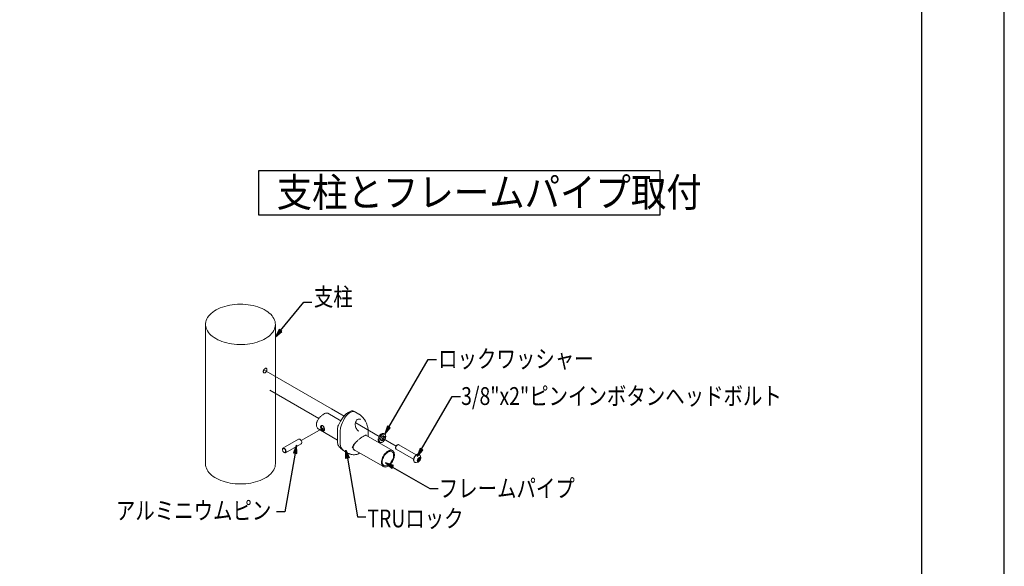
# Model space of a CAD drawing. Extents: x 0 to 21000, y 0 to 14850.
# Drawn here: x 15028 to 21000, y 3312 to 6624 of the extents above; entities that cross this region are included whole.
import ezdxf
from ezdxf.enums import TextEntityAlignment as Align

# ---------------------------------------------------------------- set-up
doc = ezdxf.new("R2010")
doc.units = 0
doc.header["$LTSCALE"] = 10
doc.header["$MEASUREMENT"] = 0
doc.layers.get('DEFPOINTS').update_dxf_attribs({"color": 252, "linetype": 'CONTINUOUS'})
doc.layers.add('D-STR', color=1, linetype='CONTINUOUS', lineweight=15)
for name, color, linetype in [('D-STR-HTXT', 7, 'CONTINUOUS'), ('D-TTL', 30, 'CONTINUOUS'), ('D-TTL-FRAM', 30, 'CONTINUOUS'), ('D-TTL-TXT', 7, 'CONTINUOUS')]:
    doc.layers.add(name, color=color, linetype=linetype)
doc.styles.get("Standard").update_dxf_attribs({"font": 'romans.shx', "width": 0.8, "bigfont": 'bigfont.shx'})
doc.styles.add('STYLE_3.5', font='romans.shx', dxfattribs={"width": 0.9, "height": 3.5, "bigfont": 'bigfont.shx'})

msp = doc.modelspace()

# ---------------------------------------------------------------- hatches: boundary and pattern name
at = {"layer": 'D-STR-HTXT', "linetype": 'Continuous'}
for points in [[(16602.98, 4748.06), (16578.85, 4702.76), (16618.22, 4735.36)], [(17259.15, 4161.06), (17242.64, 4112.8), (17276.08, 4150.9)], [(16708.17, 3995.75), (16707.32, 4046.55), (16688.27, 3999.13)], [(17005.95, 3965.51), (17006.8, 4016.31), (17025.85, 3968.89)], [(17456.16, 4026.43), (17439.66, 3978.17), (17473.1, 4016.27)], [(17295.1, 3922.57), (17246.84, 3938.65), (17284.94, 3905.21)]]:
    msp.add_hatch(color=256, dxfattribs=at).paths.add_polyline_path(points)

# ---------------------------------------------------------------- linework, layer by layer
at = {"layer": 'D-STR', "lineweight": 18}
for points in [[(16155.52, 4784.05), (16157.21, 4793.36), (16159.75, 4802.25), (16163.56, 4811.14), (16168.22, 4820.03), (16174.57, 4828.92), (16181.34, 4836.96), (16189.81, 4845.01), (16199.12, 4852.21), (16209.28, 4859.4), (16220.71, 4866.17), (16232.14, 4872.52), (16244.84, 4878.03), (16258.81, 4883.11), (16272.36, 4887.34), (16287.18, 4891.15), (16302.42, 4894.11), (16317.65, 4896.65), (16333.32, 4898.77), (16348.98, 4900.04), (16365.49, 4900.46), (16381.15, 4900.04), (16413.33, 4897.5), (16428.57, 4895.39), (16443.81, 4892.42), (16458.2, 4888.19), (16472.59, 4883.96), (16486.14, 4878.87), (16498.84, 4873.79), (16511.11, 4867.87), (16522.55, 4861.09), (16533.13, 4854.32), (16542.02, 4846.7), (16550.91, 4839.08), (16558.53, 4830.61), (16564.46, 4822.14), (16569.54, 4813.68), (16573.77, 4804.37), (16576.74, 4795.05), (16578.43, 4786.16), (16578.85, 4776.85), (16578.43, 4767.96), (16576.31, 4758.64), (16573.35, 4749.33), (16568.69, 4740.45), (16563.19, 4731.55), (16556.42, 4723.51), (16548.8, 4715.47), (16540.33, 4707.42), (16530.59, 4700.23), (16520.01, 4693.03), (16508.15, 4687.1), (16495.88, 4680.75), (16482.75, 4675.67), (16469.21, 4670.59), (16454.82, 4666.78), (16439.57, 4662.97), (16424.33, 4660.43), (16409.09, 4657.9), (16393.43, 4657.05), (16376.92, 4656.2), (16361.26, 4656.2), (16345.17, 4656.62), (16329.51, 4657.9), (16313.42, 4659.58), (16298.18, 4662.55), (16283.79, 4665.52), (16268.97, 4669.75), (16255, 4674.4), (16241.88, 4679.48), (16229.18, 4685.41), (16217.75, 4691.76), (16206.74, 4698.11), (16196.58, 4705.73), (16187.69, 4713.35), (16179.65, 4721.4), (16172.88, 4729.86), (16167.37, 4738.32), (16162.29, 4746.79), (16159.33, 4756.11), (16156.79, 4765.42), (16155.52, 4774.31)], [(16155.52, 3933.3), (16155.52, 4784.05)], [(16578.85, 3933.3), (16578.85, 4778.12)], [(16610.6, 4741.29), (16578.85, 4702.76)], [(16505.19, 4492.11), (16505.62, 4494.65), (16506.04, 4497.18), (16507.31, 4500.57), (16508.58, 4503.11), (16510.69, 4505.65), (16512.81, 4508.19), (16514.93, 4509.46), (16516.62, 4511.16), (16518.74, 4512.01), (16521.28, 4512.43), (16522.97, 4512.43), (16524.24, 4512.01), (16525.94, 4511.16), (16526.78, 4509.46), (16527.63, 4507.35), (16527.63, 4502.27), (16526.78, 4499.3), (16525.94, 4496.34), (16524.24, 4493.8), (16522.97, 4491.26), (16521.28, 4488.72), (16518.74, 4486.6), (16516.62, 4485.33), (16514.93, 4484.07), (16512.81, 4483.64), (16510.69, 4484.07), (16508.58, 4484.49), (16507.31, 4485.75), (16506.04, 4487.88), (16505.62, 4489.56), (16505.19, 4492.11)], [(16508.58, 4503.11), (16919.63, 4265.63), (16995.83, 4222.02)], [(16544.56, 4378.65), (16841.74, 4206.78)], [(16897.62, 4239.37), (16894.24, 4240.22), (16892.11, 4240.65), (16887.46, 4240.65), (16884.92, 4240.22), (16882.38, 4239.37), (16879.84, 4238.11), (16876.88, 4237.26), (16874.34, 4235.56), (16868.83, 4232.6), (16865.87, 4230.49), (16862.91, 4227.94), (16859.52, 4226.26), (16856.56, 4222.87), (16853.59, 4220.33), (16851.06, 4217.36), (16848.09, 4214.4), (16845.55, 4211.43), (16840.89, 4205.09), (16836.24, 4198.32), (16834.12, 4194.51), (16832.85, 4191.12), (16831.16, 4187.3), (16830.31, 4183.92), (16829.04, 4180.53), (16828.19, 4176.72), (16828.19, 4173.34), (16827.77, 4170.38), (16827.77, 4169.1)], [(16961.12, 4166.99), (16967.47, 4179.26), (16974.67, 4191.54), (16982.29, 4203.81), (16990.75, 4215.24), (16994.14, 4219.9), (16998.38, 4224.98), (17002.61, 4229.22), (17006.42, 4233.03), (17011.07, 4237.26), (17015.73, 4240.65), (17020.39, 4244.03), (17024.2, 4246.57), (17028.86, 4249.11), (17033.09, 4250.8), (17036.9, 4252.5), (17041.13, 4253.35), (17044.94, 4254.19), (17048.75, 4254.19), (17052.14, 4252.92), (17055.1, 4252.08)], [(16999.22, 4209.75), (17003.88, 4216.94), (17008.53, 4223.71), (17014.04, 4229.64), (17019.54, 4235.14), (17025.89, 4240.22), (17031.39, 4244.46), (17037.32, 4246.99), (17043.67, 4249.11), (17049.18, 4249.96), (17054.25, 4249.96), (17059.33, 4249.11), (17063.99, 4246.99)], [(17055.1, 4252.08), (17062.72, 4247.42)], [(17085.16, 4234.3), (17063.99, 4246.99)], [(16897.62, 4239.37), (16975.94, 4193.66)], [(16975.94, 4156.83), (16980.59, 4170.38), (16986.1, 4183.49), (16992.45, 4196.62), (16999.22, 4209.75)], [(17084.74, 4131.01), (17080.5, 4133.97), (17077.12, 4137.78), (17073.73, 4141.59), (17070.34, 4146.25), (17067.8, 4151.32), (17065.26, 4156.83), (17063.99, 4162.76), (17063.57, 4168.25), (17063.57, 4176.72), (17064.42, 4180.96), (17065.26, 4184.77), (17066.95, 4189), (17069.07, 4192.38), (17071.19, 4195.77), (17072.88, 4198.74), (17075.42, 4200.85), (17081.35, 4203.81), (17083.89, 4204.66), (17089.39, 4204.66), (17092.36, 4203.81), (17094.89, 4202.55)], [(17064.42, 4181.8), (17067.38, 4180.53), (17208.35, 4099.26)], [(17087.27, 4233.03), (17086.43, 4233.03), (17086.43, 4233.88), (17085.58, 4233.88), (17085.58, 4234.3), (17085.16, 4234.3)], [(17103.36, 4219.9), (17095.32, 4227.1), (17087.27, 4233.03)], [(17103.36, 4219.9), (17108.02, 4215.24), (17112.25, 4211.01), (17116.06, 4205.94), (17119.87, 4200.85), (17125.8, 4190.69), (17130.88, 4179.68)], [(16874.34, 4153.86), (16735.91, 4073.85)], [(16827.77, 4169.1), (16828.19, 4165.29), (16828.61, 4161.06), (16830.31, 4156.83), (16831.58, 4153.44), (16833.7, 4150.05), (16836.24, 4147.51), (16838.78, 4144.97), (16841.74, 4142.86)], [(16841.74, 4142.86), (16955.19, 4077.24)], [(16866.72, 4135.24), (16864.18, 4136.5), (16861.64, 4138.63), (16859.1, 4141.16), (16856.98, 4143.7), (16855.29, 4146.25), (16854.02, 4149.21), (16853.17, 4152.59), (16852.75, 4155.55), (16853.17, 4158.1), (16854.02, 4160.21), (16855.29, 4161.91), (16856.98, 4163.6), (16859.1, 4164.44), (16864.18, 4164.44), (16866.72, 4163.6), (16868.83, 4161.48), (16871.38, 4159.37), (16873.07, 4156.4), (16874.34, 4153.86), (16875.61, 4150.48), (16876.45, 4147.51), (16876.88, 4144.12), (16876.88, 4138.63), (16876.45, 4136.5), (16875.61, 4135.24), (16874.34, 4133.97), (16873.07, 4133.54), (16871.38, 4133.54), (16868.83, 4133.97), (16866.72, 4135.24)], [(16860.36, 4164.44), (16859.1, 4163.18), (16858.25, 4161.48), (16857.83, 4160.21), (16857.83, 4156.4), (16858.25, 4154.29), (16858.68, 4152.59), (16859.52, 4150.48), (16862.06, 4146.67), (16865.45, 4143.28), (16866.72, 4141.59), (16868.83, 4140.74), (16870.53, 4139.05), (16871.8, 4138.2)], [(16875.61, 4151.32), (16872.22, 4149.21), (16869.26, 4147.93), (16866.3, 4146.67), (16863.33, 4145.82)], [(16871.8, 4138.2), (16874.34, 4137.35), (16876.45, 4136.5)], [(16961.12, 4166.99), (16958.58, 4161.06), (16956.89, 4155.55), (16955.61, 4149.21), (16955.19, 4143.28)], [(16955.19, 4065.38), (16955.19, 4143.28)], [(16975.94, 4156.83), (16973.82, 4150.48), (16972.98, 4144.12), (16972.13, 4138.2)], [(16972.13, 4138.2), (16972.13, 4049.3), (16972.98, 4043.8), (16973.82, 4039.14), (16975.94, 4034.91)], [(17141.46, 4100.1), (17142.73, 4108.56), (17142.73, 4125.5), (17142.31, 4134.82), (17141.04, 4143.7), (17140.19, 4148.78), (17138.92, 4154.29), (17138.07, 4160.21), (17135.96, 4166.14), (17133.84, 4172.91), (17130.88, 4179.68)], [(16719.4, 4082.75), (16625, 4028.13)], [(16719.4, 4082.75), (16721.51, 4083.17), (16724.48, 4082.75), (16727.02, 4081.9), (16729.98, 4079.78), (16733.36, 4076.81), (16735.06, 4073.85), (16737.18, 4069.62), (16738.45, 4066.23), (16738.87, 4062.42), (16738.45, 4059.46), (16737.18, 4056.92), (16735.06, 4054.8)], [(16728.71, 4080.62), (16727.02, 4081.9)], [(16738.87, 4064.12), (16738.45, 4067.08), (16737.18, 4070.47), (16735.91, 4073.85), (16733.79, 4076.81), (16731.25, 4079.36), (16728.71, 4080.62)], [(16738.87, 4064.12), (16738.87, 4062.42)], [(16955.19, 4065.38), (16955.61, 4059.46), (16956.89, 4053.96), (16958.58, 4048.87), (16961.12, 4044.22)], [(17050.02, 4033.21), (17050.86, 4035.76), (17051.29, 4038.72), (17052.14, 4041.25), (17053.83, 4044.22), (17055.1, 4047.19), (17057.22, 4050.15), (17059.33, 4053.53), (17061.88, 4056.49), (17064.42, 4059.88), (17066.95, 4062.85), (17069.92, 4066.23), (17076.27, 4072.58), (17079.65, 4075.55), (17082.61, 4078.94), (17086.43, 4081.47), (17089.82, 4084.43), (17093.2, 4087.4), (17097.01, 4089.94), (17100.4, 4092.48), (17104.21, 4094.6), (17107.59, 4097.13), (17110.98, 4099.26)], [(17110.98, 4099.26), (17112.68, 4100.1)], [(17112.68, 4100.1), (17116.91, 4102.22), (17120.3, 4103.49), (17123.26, 4105.18), (17126.22, 4106.03), (17128.34, 4106.88), (17130.88, 4106.88)], [(17127.49, 4106.03), (17289.63, 4012.89)], [(17141.46, 4106.88), (17142.31, 4102.64), (17141.46, 4097.98)], [(17237.13, 4115.76), (17234.17, 4117.03), (17230.36, 4117.03), (17226.55, 4116.18), (17222.32, 4114.5), (17218.51, 4111.95), (17214.7, 4108.14), (17211.31, 4103.49), (17208.35, 4099.26), (17205.81, 4094.17), (17203.69, 4089.09), (17202.42, 4084.01), (17202, 4079.36), (17202.42, 4074.7), (17203.69, 4071.32), (17205.81, 4067.93), (17208.35, 4066.23)], [(17248.14, 4100.52), (17247.72, 4105.18), (17246.45, 4108.56), (17244.33, 4111.11), (17241.36, 4113.22), (17237.56, 4113.65), (17233.75, 4113.22), (17229.51, 4111.95), (17225.28, 4109.41), (17217.66, 4101.79), (17214.27, 4097.13), (17211.74, 4091.63), (17209.61, 4086.55), (17208.35, 4080.62), (17207.5, 4075.55), (17208.35, 4071.32), (17209.61, 4067.51), (17211.74, 4064.54), (17214.27, 4062.42), (17217.66, 4061.58), (17221.47, 4061.58), (17225.28, 4062.85), (17229.51, 4064.96), (17233.75, 4067.93), (17237.56, 4072.16), (17241.36, 4077.24), (17244.33, 4082.32), (17246.45, 4087.4), (17247.72, 4092.9), (17248.14, 4097.98)], [(17213.85, 4062.42), (17208.35, 4066.23)], [(17239.25, 4092.9), (17238.83, 4089.09), (17237.13, 4084.86), (17235.02, 4081.47), (17232.06, 4077.66), (17229.09, 4075.13), (17226.13, 4073.85), (17222.74, 4073), (17220.2, 4073.85), (17218.51, 4075.13), (17217.24, 4077.66), (17216.82, 4081.47), (17217.24, 4084.86), (17218.51, 4089.09), (17220.2, 4092.9), (17222.74, 4096.71), (17226.13, 4099.26), (17229.09, 4100.94), (17232.06, 4102.22), (17235.02, 4102.22), (17237.13, 4100.52), (17238.83, 4098.41), (17239.25, 4095.44)], [(17217.66, 4076.39), (17221.05, 4077.24), (17224.01, 4078.94), (17226.98, 4081.47), (17229.51, 4084.43), (17231.63, 4088.24), (17232.9, 4092.05), (17233.75, 4095.87)], [(17220.2, 4092.48), (17310.8, 4039.99)], [(17233.75, 4098.41), (17233.75, 4100.52), (17232.9, 4102.22)], [(17233.75, 4098.41), (17239.25, 4095.44), (17248.14, 4100.52)], [(17233.75, 4095.87), (17236.29, 4097.56)], [(17239.25, 4092.9), (17233.75, 4095.87)], [(17242.64, 4112.8), (17237.13, 4115.76)], [(17248.14, 4097.98), (17239.25, 4092.9)], [(17246.45, 4099.68), (17248.14, 4097.98)], [(16633.04, 4001.46), (16636, 4000.19), (16638.54, 4000.19), (16641.08, 4001.04), (16643.2, 4003.16), (16644.47, 4005.69), (16644.47, 4009.08), (16643.2, 4013.31), (16642.35, 4017.12), (16639.81, 4020.93), (16637.27, 4024.32), (16634.31, 4026.86), (16630.92, 4028.55), (16627.96, 4028.98), (16625.42, 4028.55), (16623.3, 4026.86), (16622.45, 4024.32), (16622.03, 4020.93)], [(16622.03, 4019.25), (16622.45, 4022.21), (16623.3, 4024.32), (16625, 4026.02), (16627.53, 4026.02), (16630.07, 4025.59), (16633.04, 4023.9), (16635.58, 4021.36), (16638.11, 4018.4), (16639.81, 4014.59), (16640.66, 4011.2), (16641.08, 4007.82), (16640.66, 4005.27), (16639.81, 4002.73), (16637.69, 4001.46), (16635.58, 4001.04), (16633.04, 4001.46), (16630.07, 4003.16), (16627.53, 4005.69), (16625, 4008.66), (16623.3, 4012.05), (16622.45, 4015.86), (16622.03, 4019.25)], [(16622.03, 4019.25), (16622.03, 4020.93)], [(16631.77, 4002.73), (16633.04, 4001.46)], [(16735.06, 4054.8), (16640.66, 4000.62)], [(16991.6, 4013.74), (16987.36, 4016.7), (16983.13, 4019.67), (16978.9, 4023.48), (16975.09, 4026.86), (16971.28, 4031.1), (16967.89, 4034.91), (16964.51, 4039.57), (16961.12, 4044.22)], [(16999.22, 4009.08), (16992.45, 4014.16), (16986.1, 4020.51), (16980.59, 4027.29), (16975.94, 4034.91)], [(16991.6, 4013.74), (16999.22, 4009.08)], [(17000.49, 4008.66), (16999.22, 4009.08)], [(17022.08, 3996.38), (17000.49, 4008.66)], [(17044.52, 4029.4), (17045.79, 4033.21), (17047.06, 4037.02), (17048.75, 4040.83), (17051.29, 4044.64), (17053.41, 4048.87), (17055.95, 4052.26), (17058.91, 4056.49), (17061.45, 4060.3)], [(17059.76, 4014.59), (17057.64, 4016.28), (17055.95, 4018.4), (17053.83, 4019.67), (17052.14, 4021.78), (17051.29, 4023.9), (17050.86, 4026.02), (17050.02, 4028.55), (17050.02, 4033.21)], [(17053.41, 4020.51), (17234.17, 3916.38)], [(17222.32, 3941.77), (17222.74, 3948.55), (17224.01, 3955.75), (17226.13, 3963.36), (17229.09, 3970.56), (17232.48, 3978.18), (17236.71, 3984.95), (17241.36, 3991.3), (17246.45, 3997.65), (17251.95, 4002.73), (17257.45, 4006.97), (17262.96, 4010.78), (17268.46, 4013.31), (17274.39, 4014.59), (17279.89, 4015.44), (17284.55, 4014.59), (17288.78, 4013.31), (17293.01, 4010.35), (17295.98, 4006.54), (17298.52, 4001.88), (17300.21, 3996.38), (17301.06, 3990.46), (17301.06, 3983.69), (17300.21, 3976.49), (17298.52, 3969.71), (17295.98, 3962.09), (17293.01, 3954.9), (17288.78, 3947.7), (17284.55, 3940.51), (17279.89, 3934.58), (17274.39, 3929.07), (17268.46, 3924), (17262.96, 3919.76), (17257.45, 3916.8), (17251.95, 3914.68), (17246.45, 3913.83), (17241.36, 3914.25), (17236.71, 3915.1), (17232.48, 3917.22), (17229.09, 3920.61), (17226.13, 3924.84), (17224.01, 3929.92)], [(17295.98, 3984.11), (17295.56, 3990.46), (17294.71, 3995.96), (17292.59, 4000.62), (17289.63, 4004.01), (17285.82, 4006.54), (17282.01, 4008.24), (17277.35, 4009.08), (17272.27, 4008.66), (17267.19, 4006.97), (17261.69, 4004.01), (17256.61, 4000.62), (17250.68, 3995.96), (17246.45, 3990.88), (17241.79, 3984.95), (17237.13, 3978.6), (17234.17, 3972.26), (17231.21, 3965.05), (17229.09, 3957.86), (17227.4, 3951.09), (17227.4, 3938.38), (17229.09, 3933.3), (17231.21, 3929.07), (17234.17, 3925.26), (17237.13, 3922.3), (17241.79, 3920.61), (17246.45, 3920.19), (17250.68, 3920.61), (17256.61, 3922.3), (17261.69, 3924.84), (17267.19, 3928.23), (17272.27, 3932.88), (17277.35, 3937.96), (17282.01, 3944.32), (17285.82, 3950.66), (17289.63, 3957.43), (17292.59, 3964.63), (17294.71, 3970.98), (17295.56, 3978.18), (17295.98, 3984.11)], [(17311.64, 4020.93), (17309.95, 4023.05), (17308.68, 4025.59), (17308.25, 4028.55), (17308.68, 4031.94), (17309.95, 4035.76), (17311.64, 4039.14), (17313.76, 4042.53), (17316.72, 4045.91), (17319.26, 4047.61), (17322.65, 4048.87), (17325.19, 4049.3), (17327.73, 4048.87)], [(17308.25, 4031.94), (17308.68, 4034.91), (17309.95, 4038.29), (17311.64, 4041.25), (17313.76, 4044.22), (17316.3, 4045.91)], [(17308.25, 4031.94), (17308.25, 4028.55)], [(17417.05, 3960.4), (17311.64, 4020.93)], [(17316.3, 4045.91), (17319.26, 4047.61)], [(17432.71, 3987.92), (17327.73, 4048.87)], [(17038.17, 3990.46), (17034.78, 3991.3), (17033.51, 3991.73), (17030.97, 3992.99), (17029.28, 3993.42), (17028.43, 3993.42), (17027.16, 3994.27), (17026.32, 3994.27), (17025.47, 3995.11), (17024.62, 3995.54), (17023.77, 3995.96), (17022.08, 3996.38)], [(17091.93, 3998.5), (17085.58, 3995.11), (17079.65, 3992.57), (17072.46, 3990.46), (17065.26, 3989.18), (17058.49, 3988.34), (17051.29, 3988.34), (17044.09, 3989.18), (17038.17, 3990.46)], [(17224.01, 3929.92), (17222.74, 3935.42), (17222.32, 3941.77)], [(17422.56, 3943.47), (17420.01, 3946), (17417.9, 3949.39), (17417.05, 3952.78), (17417.05, 3957.43), (17417.48, 3962.52), (17419.17, 3967.6), (17420.86, 3973.1), (17424.25, 3977.75), (17427.21, 3982.41), (17431.02, 3986.22), (17435.25, 3989.18), (17439.49, 3991.3), (17442.88, 3992.57), (17447.11, 3992.57), (17450.07, 3991.3)], [(17427.63, 3941.77), (17424.25, 3942.62), (17421.71, 3944.74), (17420.01, 3948.13), (17419.17, 3951.94), (17418.32, 3956.17), (17419.59, 3961.24), (17420.44, 3966.32), (17422.98, 3972.26), (17425.52, 3976.49), (17429.33, 3981.14), (17433.14, 3985.37), (17436.95, 3988.34), (17440.76, 3990.46), (17444.99, 3991.3), (17448.38, 3991.3), (17451.34, 3990.46), (17453.88, 3987.92)], [(17424.25, 3942.62), (17422.56, 3943.47)], [(17453.88, 3987.92), (17457.69, 3983.26), (17459.81, 3977.75), (17460.65, 3972.26), (17460.65, 3966.32), (17459.81, 3960.82), (17457.27, 3955.32), (17453.46, 3950.66), (17449.65, 3946.85), (17444.57, 3943.47), (17438.64, 3942.19), (17433.14, 3940.93), (17427.63, 3941.77)], [(17450.07, 3970.98), (17452.61, 3972.26), (17455.15, 3972.68), (17457.69, 3971.41), (17458.96, 3969.71), (17459.81, 3967.17), (17459.81, 3963.36), (17458.96, 3959.98), (17457.69, 3956.17), (17455.15, 3952.78), (17452.61, 3950.24), (17450.07, 3948.13), (17447.11, 3946.85), (17444.57, 3946.85), (17442.45, 3947.7), (17440.76, 3949.81), (17439.91, 3952.36), (17439.91, 3955.32), (17440.76, 3959.55), (17442.45, 3962.94), (17444.57, 3965.9), (17447.11, 3968.87), (17450.07, 3970.98)], [(17442.03, 3958.71), (17442.03, 3960.4), (17442.45, 3961.24), (17443.3, 3962.09)], [(17442.88, 3957.86), (17442.03, 3958.71)], [(17442.03, 3951.09), (17442.88, 3953.2)], [(17443.3, 3949.81), (17442.45, 3949.39), (17442.03, 3949.39), (17442.03, 3951.09)], [(17443.3, 3949.81), (17442.03, 3950.66)], [(17444.99, 3950.66), (17442.45, 3952.36)], [(17443.3, 3957.43), (17442.88, 3957.86)], [(17443.3, 3957.86), (17442.88, 3957.86)], [(17442.88, 3953.2), (17443.3, 3954.47), (17443.3, 3957.43)], [(17443.3, 3962.09), (17444.99, 3962.52)], [(17447.53, 3955.32), (17443.3, 3957.43)], [(17450.92, 3950.66), (17443.3, 3955.32)], [(17447.95, 3951.09), (17443.3, 3953.62)], [(17444.99, 3950.66), (17443.3, 3949.81)], [(17444.99, 3962.52), (17445.42, 3962.52), (17445.84, 3963.36)], [(17447.95, 3951.09), (17445.42, 3951.09), (17444.99, 3950.66)], [(17445.84, 3963.36), (17447.53, 3965.05)], [(17450.07, 3955.32), (17451.34, 3957.01), (17453.03, 3958.71), (17453.46, 3961.24), (17453.46, 3962.94), (17452.61, 3963.79), (17450.92, 3964.63), (17448.8, 3963.36), (17447.53, 3961.24), (17446.26, 3958.71), (17446.26, 3957.01)], [(17446.26, 3957.01), (17447.11, 3955.32), (17448.38, 3954.9), (17450.07, 3955.32)], [(17447.53, 3965.05), (17447.95, 3965.9), (17448.38, 3966.33)], [(17451.34, 3952.78), (17447.53, 3954.9)], [(17448.38, 3950.66), (17447.95, 3951.09)], [(17448.38, 3968.02), (17448.8, 3969.71), (17450.07, 3970.13), (17450.5, 3970.13), (17450.92, 3969.71)], [(17448.38, 3966.33), (17448.38, 3968.02)], [(17452.61, 3963.79), (17448.38, 3966.32)], [(17448.38, 3949.81), (17448.38, 3950.66)], [(17450.92, 3950.66), (17450.5, 3949.81), (17450.07, 3949.39), (17448.8, 3948.55), (17448.38, 3949.81)], [(17451.34, 3968.44), (17449.65, 3969.71)], [(17452.19, 3968.02), (17449.65, 3969.71)], [(17451.34, 3990.46), (17450.07, 3991.3)], [(17450.92, 3969.71), (17450.07, 3970.13)], [(17450.92, 3969.71), (17451.34, 3968.44)], [(17451.34, 3952.78), (17450.92, 3950.66)], [(17451.34, 3968.44), (17452.19, 3968.02), (17452.61, 3968.02)], [(17452.61, 3954.47), (17452.19, 3953.2), (17451.34, 3952.78)], [(17452.61, 3968.02), (17453.88, 3967.6)], [(17455.15, 3957.01), (17452.61, 3958.28)], [(17453.88, 3955.75), (17452.61, 3954.47)], [(17456.42, 3965.9), (17453.03, 3968.02)], [(17456.42, 3957.43), (17453.03, 3959.55)], [(17456.42, 3961.24), (17453.46, 3963.36)], [(17457.69, 3960.4), (17453.46, 3962.94)], [(17453.88, 3967.6), (17454.73, 3968.02), (17455.15, 3968.02)], [(17455.15, 3957.01), (17454.73, 3956.17), (17453.88, 3955.75)], [(17455.15, 3968.02), (17456.42, 3969.71)], [(17456.42, 3957.43), (17455.15, 3957.01)], [(17457.69, 3967.6), (17455.57, 3968.87)], [(17456.42, 3965.9), (17456.42, 3965.05), (17455.99, 3964.63)], [(17456, 3964.63), (17456, 3962.52)], [(17456, 3962.52), (17456.42, 3961.24)], [(17456.42, 3969.71), (17457.69, 3970.13), (17458.12, 3969.71), (17458.12, 3968.87), (17457.69, 3967.6)], [(17457.69, 3967.6), (17456.42, 3965.9)], [(17456.42, 3961.24), (17457.69, 3960.4)], [(17457.69, 3960.4), (17458.12, 3959.98), (17458.12, 3958.71), (17457.69, 3957.86), (17456.42, 3957.43)], [(16155.52, 3933.3), (16155.94, 3924.42), (16158.06, 3915.1), (16160.6, 3906.21), (16164.83, 3897.32), (16170.33, 3888.86), (16176.26, 3880.82), (16183.88, 3872.35), (16192.35, 3864.73), (16201.66, 3857.11), (16211.82, 3850.33), (16223.25, 3843.98), (16235.53, 3838.05), (16248.23, 3832.55), (16261.35, 3827.9), (16275.32, 3823.24), (16289.71, 3819.85), (16304.95, 3816.47), (16320.19, 3813.93), (16335.44, 3812.66), (16351.1, 3811.38), (16367.61, 3810.96), (16383.27, 3811.38), (16398.94, 3812.66), (16414.18, 3813.93), (16429.42, 3816.47), (16444.65, 3819.85), (16459.05, 3823.24), (16473.02, 3827.9), (16486.14, 3832.55), (16498.84, 3838.05), (16511.11, 3843.98), (16522.55, 3850.33), (16532.71, 3857.11), (16542.02, 3864.73), (16550.49, 3872.35), (16558.11, 3880.82), (16564.03, 3888.86), (16569.54, 3897.32), (16573.77, 3906.21), (16576.74, 3915.1), (16578.43, 3924.42), (16578.85, 3933.3)]]:
    msp.add_lwpolyline(points, dxfattribs=at)
at = {"layer": 'D-STR-HTXT', "linetype": 'Continuous'}
for points in [[(16610.6, 4741.29), (16751.15, 4911.9), (16800.68, 4911.9)], [(16602.98, 4748.06), (16578.85, 4702.76), (16618.22, 4735.36), (16602.98, 4748.06)], [(17267.62, 4155.98), (17504.94, 4565.29), (17556.29, 4565.29)], [(17464.63, 4021.36), (17650.42, 4341.79), (17701.78, 4341.79)], [(17259.15, 4161.06), (17242.64, 4112.8), (17276.08, 4150.9), (17259.15, 4161.06)], [(17267.62, 4155.98), (17242.64, 4112.8)], [(16708.17, 3995.75), (16707.32, 4046.55), (16688.27, 3999.13), (16708.17, 3995.75)], [(16698.43, 3997.02), (16707.32, 4046.55)], [(17005.95, 3965.51), (17006.8, 4016.31), (17025.85, 3968.89), (17005.95, 3965.51)], [(17015.68, 3966.78), (17006.8, 4016.31)], [(17456.16, 4026.43), (17439.66, 3978.17), (17473.1, 4016.27), (17456.16, 4026.43)], [(16698.43, 3997.02), (16636.23, 3642.03), (16586.7, 3642.03)], [(17015.68, 3966.78), (17077.88, 3611.79), (17127.41, 3611.79)], [(17295.1, 3922.57), (17246.84, 3938.65), (17284.94, 3905.21), (17295.1, 3922.57)], [(17290.02, 3913.68), (17516.07, 3784.14), (17566.03, 3784.14)]]:
    msp.add_lwpolyline(points, dxfattribs=at)
at = {"layer": 'D-TTL'}
msp.add_lwpolyline([(750, 500), (20500, 500), (20500, 14350), (750, 14350)], close=True, dxfattribs=at)
at = {"layer": 'D-TTL-FRAM', "linetype": 'ByBlock'}
msp.add_lwpolyline([(16475.98, 5442.43), (18912.14, 5442.43), (18912.14, 5709.09), (16475.98, 5709.09)], close=True, dxfattribs=at)
at = {"layer": 'DEFPOINTS', "linetype": 'Continuous'}
msp.add_lwpolyline([(0, 0), (21000, 0), (21000, 14850), (0, 14850)], close=True, dxfattribs=at)

# ---------------------------------------------------------------- texts
at = {"layer": 'D-STR-HTXT', "linetype": 'Continuous', "width": 0.8}
for s, p in [('支柱', (16812.53, 4890.77)), ('ロックワッシャー', (17566.1, 4515.71)), ('3/8"x2"ピンインボタンヘッドボルト', (17705.4, 4289.86)), ('フレームパイプ', (17569.78, 3730.57)), ('TRUロック', (17136.52, 3548.14))]:
    msp.add_text(s, height=108, dxfattribs=at).set_placement(p)
msp.add_text('アルミニウムピン', height=108, dxfattribs=at).set_placement((16554.63, 3595.91), align=Align.RIGHT)
at = {"layer": 'D-TTL-TXT', "linetype": 'Continuous', "style": 'STYLE_3.5', "width": 0.9}
msp.add_text('支柱とフレームパイプ取付', height=175, dxfattribs=at).set_placement((16586.61, 5491))

doc.saveas('drawing.dxf')
